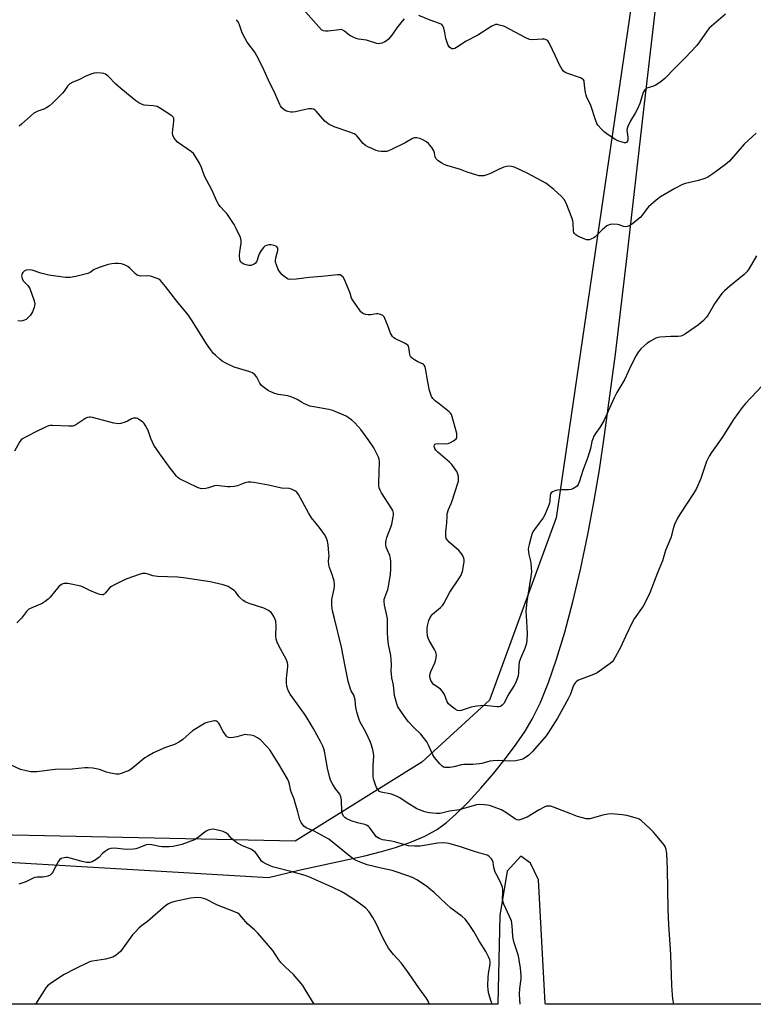
# Model space of a CAD drawing. Units: inches. Extents: x 1183770 to 1189770, y 545457 to 549457.
# Drawn here: x 1189047 to 1189372, y 545457 to 545893 of the extents above; entities that cross this region are included whole.
import ezdxf

# ---------------------------------------------------------------- set-up
doc = ezdxf.new("R2010")
doc.units = ezdxf.units.IN
doc.header["$MEASUREMENT"] = 0
for name, color, linetype in [('NTRL-Farm Land', 3, 'Continuous'), ('NTRL-Trees', 3, 'Continuous'), ('Undefined', 1, 'Continuous')]:
    doc.layers.add(name, color=color, linetype=linetype)

msp = doc.modelspace()

# ---------------------------------------------------------------- linework, layer by layer
at = {"layer": 'NTRL-Farm Land'}
for points in [[(1188861.32, 545530.5), (1189156.85, 545513.08), (1189170.29, 545516.29), (1189199.45, 545522.78), (1189206.81, 545524.62), (1189213.11, 545526.42), (1189220.21, 545528.85), (1189226.14, 545531.4), (1189231.23, 545534.2), (1189235.52, 545537.29), (1189239.98, 545541.27), (1189245.27, 545546.55), (1189250.9, 545552.66), (1189256.59, 545559.28), (1189261.81, 545565.77), (1189266.59, 545572.19), (1189270.52, 545577.96), (1189273.64, 545583.2), (1189277.24, 545590.6), (1189280.8, 545599.41), (1189284.39, 545609.76), (1189288.02, 545621.8), (1189291.62, 545635.24), (1189295.03, 545649.57), (1189298.3, 545664.94), (1189301.12, 545680), (1189303.37, 545693.66), (1189305.67, 545708.95), (1189310.51, 545744.88), (1189315.75, 545788.43), (1189322.86, 545851.83), (1189351.07, 546094.98)], [(1189769.89, 545456.96), (1189279.48, 545457.01), (1189279.4, 545457.53), (1189276.46, 545512.06), (1189272.94, 545519.43), (1189268.65, 545522.49), (1189262.53, 545515.93), (1189259.33, 545496.34), (1189258.46, 545457.01), (1188818.09, 545457.06)]]:
    msp.add_lwpolyline(points, dxfattribs=at)
at = {"layer": 'NTRL-Trees'}
msp.add_lwpolyline([(1189668.24, 546481.11), (1189769.95, 546457.42), (1189769.94, 546378.78), (1189437.55, 546420.7), (1189373.44, 546443.64), (1189334.71, 546431.15), (1189338.43, 546366.04), (1189359.7, 546277.5), (1189352.79, 546171.91), (1189349.04, 546114.65), (1189284.21, 545672.45), (1189254.76, 545591.69), (1189224.78, 545564.21), (1189200.07, 545548.83), (1189168.57, 545529.23), (1188932.47, 545534.23), (1188881.25, 545548.38), (1188836.28, 545566.71), (1188802.56, 545557.96), (1188800.06, 545514.24), (1188810.04, 545457.06), (1188722.16, 545457.07), (1188642.39, 545806.2), (1188585.2, 545965.2)], dxfattribs=at)
at = {"layer": 'Undefined'}
for points, elevation in [([(1189216.92, 545893.43), (1189215.96, 545892.34), (1189213.6, 545889.36), (1189211.47, 545886.07), (1189209.78, 545884.15), (1189209.1, 545883.62), (1189208.32, 545883.2), (1189206.96, 545882.62), (1189206.12, 545882.39), (1189205.58, 545882.36), (1189204.76, 545882.48), (1189200.18, 545883.9), (1189196.71, 545884.4), (1189195.65, 545884.69), (1189194.38, 545885.24), (1189193.15, 545885.89), (1189192.47, 545886.34), (1189190.46, 545887.97), (1189189.5, 545888.48), (1189188.97, 545888.57), (1189188.13, 545888.55), (1189183.22, 545887.91), (1189182.11, 545887.83), (1189181.15, 545888), (1189180.35, 545888.5), (1189173.17, 545896.41)], 382), ([(1189372.77, 545842.67), (1189367.55, 545837.84), (1189360.94, 545830.35), (1189360.11, 545829.53), (1189359.23, 545828.79), (1189353.57, 545824.67), (1189351.4, 545823.26), (1189350.07, 545822.72), (1189347.32, 545821.82), (1189341.59, 545820.45), (1189340.2, 545820), (1189336.84, 545818.26), (1189330.46, 545814.5), (1189328.6, 545813.11), (1189325.11, 545810.11), (1189324.39, 545809.26), (1189322.44, 545806.5), (1189321.47, 545805.44), (1189317.98, 545802.64), (1189316.8, 545801.81), (1189315.82, 545801.42), (1189314.82, 545801.31), (1189314.03, 545801.47), (1189312.19, 545802.1), (1189311.36, 545802.27), (1189309.06, 545802.37), (1189308.21, 545802.31), (1189307.68, 545802.19), (1189306.68, 545801.63), (1189304.6, 545799.93), (1189303.51, 545798.93), (1189301.58, 545796.89), (1189300.95, 545796.37), (1189299.66, 545795.75), (1189298.84, 545795.52), (1189298.29, 545795.47), (1189297.74, 545795.56), (1189296.91, 545795.82), (1189293.9, 545797.11), (1189292.9, 545797.68), (1189292.35, 545798.29), (1189292.1, 545798.79), (1189291.96, 545799.31), (1189291.83, 545802.89), (1189291.67, 545803.95), (1189291.37, 545805.01), (1189288.72, 545811.75), (1189287.73, 545813.37), (1189286.66, 545814.66), (1189283.14, 545817.83), (1189280.94, 545819.58), (1189279.6, 545820.53), (1189271.65, 545824.83), (1189266.07, 545827.49), (1189265.25, 545827.8), (1189264.43, 545827.97), (1189263.31, 545828.05), (1189262.21, 545827.97), (1189261.11, 545827.66), (1189258.96, 545826.8), (1189255.22, 545824.87), (1189253.59, 545824.26), (1189252.15, 545823.91), (1189251, 545823.78), (1189250.16, 545823.89), (1189249.05, 545824.19), (1189244.89, 545825.5), (1189241.83, 545826.71), (1189235.88, 545828.4), (1189234.56, 545828.88), (1189233.56, 545829.38), (1189231.95, 545830.52), (1189231.33, 545831.06), (1189230.99, 545831.47), (1189230.66, 545832.22), (1189230.33, 545834.09), (1189230.08, 545834.87), (1189229.14, 545836.36), (1189227.66, 545838.22), (1189226.78, 545838.96), (1189225.23, 545839.79), (1189223.88, 545840.36), (1189222.56, 545840.66), (1189221.48, 545840.65), (1189220.68, 545840.38), (1189217.4, 545838.43), (1189211.29, 545835.46), (1189209.95, 545834.88), (1189209.11, 545834.66), (1189208.24, 545834.58), (1189206.76, 545834.59), (1189205.6, 545834.73), (1189204.51, 545835.08), (1189202.64, 545835.88), (1189200.79, 545836.71), (1189199.79, 545837.28), (1189198.79, 545838.2), (1189196.16, 545841.38), (1189195.51, 545841.95), (1189194.78, 545842.4), (1189192.92, 545843.23), (1189185.96, 545845.54), (1189184.66, 545846.09), (1189183.66, 545846.62), (1189181.81, 545848.03), (1189177.97, 545852.43), (1189177.43, 545852.91), (1189176.69, 545853.32), (1189175.89, 545853.54), (1189174.75, 545853.48), (1189171.86, 545852.89), (1189168.73, 545852.14), (1189167.6, 545851.98), (1189166.74, 545852.03), (1189165.32, 545852.32), (1189164.51, 545852.59), (1189163.81, 545853), (1189162.65, 545854.14), (1189162.18, 545854.77), (1189161.78, 545855.49), (1189159.72, 545860.14), (1189156.79, 545866.2), (1189154.21, 545872.16), (1189151.69, 545877.05), (1189150.75, 545878.54), (1189147.37, 545883.09), (1189145.73, 545885.93), (1189145.01, 545887.54), (1189143.9, 545891.08), (1189143.4, 545892.09), (1189142.67, 545892.98)], 380), ([(1189359.23, 545895.46), (1189351.99, 545889.25), (1189351.06, 545888.09), (1189347.73, 545883.19), (1189346.48, 545881.59), (1189341.32, 545876.02), (1189336.51, 545871.28), (1189332.3, 545866.91), (1189330.78, 545865.61), (1189328.43, 545864.01), (1189327.41, 545863.53), (1189324.43, 545862.6), (1189323.95, 545862.36), (1189323.44, 545861.92), (1189323.17, 545861.53), (1189322.84, 545860.76), (1189321.25, 545855.87), (1189320.28, 545853.52), (1189319.27, 545851.55), (1189317.13, 545848.26), (1189315.92, 545845.64), (1189315.65, 545844.84), (1189315.54, 545844.02), (1189316.01, 545841), (1189315.95, 545839.62), (1189315.79, 545839.13), (1189315.5, 545838.76), (1189314.95, 545838.5), (1189314.48, 545838.46), (1189313.4, 545838.68), (1189311.48, 545839.37), (1189310.69, 545839.75), (1189309.43, 545840.55), (1189306.73, 545842.4), (1189305.55, 545843.3), (1189304.3, 545844.56), (1189302.74, 545846.33), (1189302.24, 545847.05), (1189301.77, 545848.12), (1189299.4, 545855.48), (1189297.88, 545858.52), (1189297.47, 545859.53), (1189297.2, 545860.69), (1189296.88, 545862.76), (1189296.69, 545865.46), (1189296.58, 545865.91), (1189296.39, 545866.3), (1189295.8, 545866.8), (1189295.03, 545867.17), (1189288.96, 545869.29), (1189288.18, 545869.64), (1189287.53, 545870.12), (1189286.87, 545870.98), (1189285.76, 545872.93), (1189284.01, 545876.87), (1189281.34, 545882.45), (1189280.54, 545883.56), (1189280.14, 545883.89), (1189279.46, 545884.25), (1189278.94, 545884.38), (1189278.09, 545884.41), (1189273.68, 545884.03), (1189272.42, 545884.2), (1189270.78, 545884.93), (1189261.3, 545889.95), (1189260.47, 545890.26), (1189259.05, 545890.63), (1189258.2, 545890.78), (1189257.38, 545890.79), (1189256.71, 545890.57), (1189255.8, 545890.08), (1189249.53, 545886.12), (1189244.38, 545883.47), (1189240.06, 545880.62), (1189239.33, 545880.27), (1189238.84, 545880.13), (1189238.04, 545880.14), (1189237.56, 545880.33), (1189236.96, 545880.83), (1189236.63, 545881.26), (1189236.24, 545882.05), (1189235.42, 545884.64), (1189234.96, 545887.31), (1189234.47, 545889.24), (1189234.09, 545890.25), (1189233.6, 545890.84), (1189232.63, 545891.35), (1189228.48, 545892.82), (1189223.34, 545894.85)], 382), ([(1189373.03, 545788.45), (1189369.67, 545782.77), (1189368.67, 545781.39), (1189367.45, 545780.2), (1189361.14, 545774.95), (1189358.79, 545772.87), (1189357.78, 545771.87), (1189356.71, 545770.5), (1189354.38, 545767.18), (1189351.55, 545762.3), (1189350.75, 545761.09), (1189349.56, 545759.82), (1189347.29, 545757.87), (1189341.51, 545753.87), (1189340.26, 545753.15), (1189339.48, 545752.84), (1189338.33, 545752.69), (1189335.06, 545752.62), (1189330.36, 545752.36), (1189329.21, 545752.21), (1189328.38, 545751.93), (1189326.04, 545750.66), (1189324.34, 545749.52), (1189321.81, 545747.29), (1189321.24, 545746.68), (1189320.59, 545745.78), (1189319.7, 545744.32), (1189317.24, 545739.65), (1189314.59, 545733.77), (1189311.16, 545727.91), (1189309.94, 545725.6), (1189305.32, 545715.34), (1189303.59, 545712.43), (1189301.63, 545709.69), (1189300.95, 545708.48), (1189300.07, 545706.13), (1189299.47, 545703.02), (1189298.32, 545699.21), (1189296, 545693.3), (1189294.63, 545688.64), (1189293.97, 545687.09), (1189293.47, 545686.45), (1189292.83, 545685.93), (1189291.87, 545685.35), (1189290.86, 545684.93), (1189289.7, 545684.8), (1189286.72, 545684.83), (1189284.93, 545684.71), (1189284.1, 545684.51), (1189283.33, 545684.22), (1189282.61, 545683.87), (1189282, 545683.43), (1189281.73, 545683.02), (1189281.54, 545682.26), (1189281.47, 545679.71), (1189281.3, 545678.87), (1189280.69, 545677.2), (1189279.07, 545673.38), (1189278.49, 545672.36), (1189276.65, 545670.07), (1189274.58, 545667.2), (1189273.94, 545666.22), (1189273.56, 545665.43), (1189273.13, 545664.01), (1189272.26, 545660.52), (1189272.01, 545659.36), (1189271.91, 545658.48), (1189271.94, 545657.31), (1189272.07, 545656.14), (1189272.84, 545653.17), (1189273, 545652.32), (1189273.27, 545648.46), (1189273.06, 545646.43), (1189271.25, 545635.3), (1189270.87, 545631.13), (1189270.88, 545629.05), (1189271.41, 545621.35), (1189271.31, 545617.95), (1189270.99, 545616.32), (1189270.43, 545614.47), (1189268.49, 545610.17), (1189267.89, 545608.51), (1189267.66, 545607.11), (1189267.56, 545603.69), (1189267.42, 545602.38), (1189267.03, 545601.02), (1189266.25, 545599.14), (1189265.69, 545598.12), (1189263.32, 545594.41), (1189261.02, 545590.22), (1189260.34, 545589.44), (1189259.52, 545588.88), (1189258.85, 545588.71), (1189258.14, 545588.68), (1189253.88, 545589.13), (1189252.43, 545589.21), (1189248.89, 545588.95), (1189246.62, 545588.57), (1189245.31, 545588.17), (1189242.67, 545587.18), (1189242.14, 545587.04), (1189241.34, 545586.99), (1189240.57, 545587.1), (1189239.57, 545587.61), (1189237.68, 545589), (1189236.61, 545589.97), (1189236.02, 545590.92), (1189234.76, 545594.14), (1189233.91, 545595.52), (1189232.95, 545596.49), (1189229.78, 545598.79), (1189229.25, 545599.4), (1189228.73, 545600.41), (1189228.33, 545601.78), (1189228.31, 545602.55), (1189228.41, 545603.32), (1189228.77, 545604.41), (1189230.68, 545608.48), (1189231.16, 545610.4), (1189231.26, 545611.78), (1189230.97, 545612.84), (1189230.38, 545614.14), (1189228.01, 545618.05), (1189227.5, 545619.05), (1189227.22, 545620.16), (1189227.06, 545622.23), (1189227.08, 545623.41), (1189227.3, 545624.57), (1189227.91, 545626.87), (1189228.44, 545628.21), (1189229.01, 545629.11), (1189229.53, 545629.72), (1189233, 545632.71), (1189234, 545633.75), (1189234.49, 545634.43), (1189237.08, 545639.5), (1189241.39, 545645.79), (1189242.14, 545647.03), (1189242.45, 545647.82), (1189242.68, 545648.66), (1189243.52, 545652.92), (1189243.52, 545653.75), (1189243.3, 545654.54), (1189242.69, 545655.81), (1189242.1, 545656.78), (1189241.12, 545657.87), (1189236.88, 545661.66), (1189236.05, 545662.49), (1189235.53, 545663.3), (1189235.34, 545664.29), (1189235.41, 545666.28), (1189235.86, 545670.11), (1189235.89, 545673.08), (1189236, 545674.23), (1189236.55, 545676.12), (1189237.76, 545678.76), (1189238.18, 545679.87), (1189240.76, 545687.77), (1189240.95, 545688.64), (1189241.02, 545689.45), (1189240.98, 545690.55), (1189240.86, 545691.35), (1189240.58, 545692.12), (1189240.17, 545692.86), (1189238.08, 545695.94), (1189237.04, 545696.98), (1189231.79, 545701.43), (1189231.01, 545702.35), (1189230.53, 545703.08), (1189230.3, 545703.58), (1189230.22, 545704.06), (1189230.32, 545704.72), (1189230.56, 545705.01), (1189230.91, 545705.19), (1189231.89, 545705.34), (1189235.19, 545705.22), (1189236.34, 545705.37), (1189237.41, 545705.78), (1189238.7, 545706.43), (1189239.42, 545706.86), (1189239.97, 545707.4), (1189240.17, 545707.86), (1189240.27, 545708.36), (1189240.28, 545708.9), (1189240.17, 545709.71), (1189238.7, 545715.07), (1189238.22, 545717.13), (1189237.88, 545718.12), (1189237.46, 545718.8), (1189236.85, 545719.4), (1189232.37, 545722.8), (1189230.84, 545724.09), (1189229.64, 545725.26), (1189229.03, 545726.15), (1189228.51, 545727.39), (1189228.09, 545728.81), (1189227.37, 545732.56), (1189226.38, 545738.45), (1189226.17, 545739.28), (1189225.82, 545740), (1189225.44, 545740.34), (1189224.98, 545740.61), (1189223.03, 545741.47), (1189221.5, 545742.31), (1189220.54, 545742.94), (1189219.94, 545743.5), (1189219.57, 545744.13), (1189219.41, 545744.67), (1189218.96, 545747.88), (1189218.78, 545748.39), (1189218.49, 545748.81), (1189218.07, 545749.14), (1189217.32, 545749.56), (1189213.06, 545751.59), (1189212.37, 545752.05), (1189211.76, 545752.67), (1189211.24, 545753.38), (1189210.85, 545754.14), (1189209.48, 545757.92), (1189208.39, 545760.6), (1189207.99, 545761.34), (1189207.45, 545761.94), (1189206.48, 545762.46), (1189205.4, 545762.71), (1189204.59, 545762.66), (1189202.12, 545762.24), (1189201.01, 545762.24), (1189199.91, 545762.36), (1189198.88, 545762.69), (1189198.41, 545763), (1189197.77, 545763.58), (1189197.07, 545764.47), (1189193.98, 545768.98), (1189193.66, 545769.73), (1189193.03, 545771.92), (1189191.77, 545774.73), (1189190.47, 545777.94), (1189189.91, 545778.89), (1189189.17, 545779.6), (1189188.52, 545779.96), (1189187.42, 545780.06), (1189180.38, 545779.23), (1189174.9, 545778.83), (1189169.15, 545778.06), (1189166.55, 545777.92), (1189165.49, 545778.12), (1189164.32, 545778.81), (1189162.83, 545780.05), (1189161.73, 545781.4), (1189161.12, 545782.38), (1189160.3, 545784.48), (1189159.99, 545785.56), (1189159.88, 545786.37), (1189160.05, 545787.52), (1189160.92, 545790.71), (1189160.97, 545791.27), (1189160.89, 545791.76), (1189160.52, 545792.37), (1189160.14, 545792.66), (1189159.41, 545792.95), (1189158.06, 545793.21), (1189156.96, 545793.24), (1189155.89, 545793), (1189155.17, 545792.66), (1189154.56, 545792.11), (1189153.53, 545790.75), (1189152.65, 545789.29), (1189152.34, 545788.43), (1189151.86, 545786.5), (1189151.57, 545785.74), (1189151.07, 545785.16), (1189150.42, 545784.72), (1189149.19, 545784.19), (1189148.68, 545784.09), (1189148.13, 545784.11), (1189147, 545784.38), (1189145.89, 545784.76), (1189145.12, 545785.15), (1189144.65, 545785.56), (1189144.27, 545786.17), (1189144.12, 545786.7), (1189144, 545788.71), (1189144.13, 545790.18), (1189144.76, 545793.99), (1189144.78, 545795.14), (1189144.37, 545796.5), (1189142.57, 545800.5), (1189141.59, 545802.3), (1189138.32, 545807.2), (1189137.56, 545808.09), (1189135.48, 545810.19), (1189134.61, 545811.34), (1189133.98, 545812.64), (1189131.79, 545817.7), (1189128.44, 545823.76), (1189127.09, 545827.6), (1189126.3, 545829.49), (1189124.27, 545832.81), (1189123.54, 545833.74), (1189122.66, 545834.49), (1189116.5, 545838.77), (1189115.74, 545839.59), (1189115.12, 545840.54), (1189114.52, 545841.82), (1189114.33, 545842.79), (1189114.4, 545844.25), (1189114.83, 545848.06), (1189114.83, 545849.17), (1189114.57, 545849.88), (1189113.99, 545850.44), (1189109.04, 545853.66), (1189107.5, 545854.48), (1189105.81, 545854.84), (1189101.7, 545855.2), (1189100.62, 545855.53), (1189099.35, 545856.15), (1189098.1, 545857.06), (1189091.36, 545862.47), (1189089.27, 545864.42), (1189085.78, 545867.96), (1189084.69, 545868.86), (1189083.92, 545869.17), (1189082.77, 545869.34), (1189080.71, 545869.44), (1189079.55, 545869.31), (1189078.16, 545868.83), (1189075.69, 545867.78), (1189072.8, 545866.39), (1189070.14, 545865.27), (1189068.9, 545864.54), (1189067.83, 545863.58), (1189066.33, 545861.4), (1189065.57, 545860.49), (1189061.14, 545856.03), (1189059.83, 545854.81), (1189058.72, 545854.04), (1189057.76, 545853.52), (1189054.59, 545852.4), (1189052.86, 545851.54), (1189051.52, 545850.44), (1189047.48, 545846.65), (1189046.33, 545845.83)], 378), ([(1189377.77, 545733.4), (1189368.17, 545723.02), (1189366.67, 545721.25), (1189362.85, 545715.98), (1189357.76, 545708.02), (1189353.06, 545701.33), (1189352, 545699.63), (1189350.85, 545697.36), (1189348.37, 545689.83), (1189346.42, 545685.33), (1189345.06, 545683.11), (1189338.8, 545673.79), (1189337.98, 545672.27), (1189336.64, 545669.42), (1189336.15, 545668.08), (1189334.97, 545663.59), (1189332.72, 545657.89), (1189331.38, 545653.3), (1189329.06, 545648.01), (1189325.72, 545639.23), (1189325.04, 545637.62), (1189322.72, 545633.32), (1189318.79, 545627.6), (1189318.05, 545626.39), (1189314.93, 545619.82), (1189312.71, 545614.91), (1189309.61, 545609.3), (1189309.1, 545608.61), (1189308.23, 545607.83), (1189302.39, 545603.75), (1189300.79, 545603.01), (1189294.17, 545600.48), (1189293.41, 545600.08), (1189292.8, 545599.53), (1189292.3, 545598.84), (1189291.75, 545597.84), (1189290.6, 545594.34), (1189289.6, 545592.28), (1189284.83, 545583.66), (1189280.76, 545577.21), (1189279.74, 545575.82), (1189277.95, 545573.63), (1189273.59, 545568.75), (1189272.09, 545567.35), (1189270.23, 545565.96), (1189269.45, 545565.56), (1189268.33, 545565.16), (1189266.31, 545564.8), (1189263.67, 545564.57), (1189258.84, 545564.88), (1189256.31, 545564.78), (1189254.93, 545564.57), (1189251.37, 545563.62), (1189250.25, 545563.41), (1189247.3, 545563.22), (1189243.35, 545563.17), (1189242.24, 545562.95), (1189238.97, 545562.07), (1189237.21, 545561.86), (1189235.46, 545561.76), (1189234.9, 545561.79), (1189234.38, 545561.93), (1189233.72, 545562.36), (1189232.74, 545563.39), (1189230.31, 545566.28), (1189229.59, 545567.48), (1189227.75, 545571.68), (1189226.92, 545573.19), (1189224.31, 545576.58), (1189221.15, 545579.51), (1189218.82, 545582.03), (1189217.75, 545583.33), (1189215.37, 545586.8), (1189214.17, 545588.74), (1189213.62, 545590.07), (1189213.02, 545592.03), (1189212.67, 545593.74), (1189212.12, 545598.36), (1189211.48, 545601.48), (1189211.24, 545603.15), (1189211.15, 545604.56), (1189211.29, 545607.44), (1189211.21, 545609.65), (1189211, 545611.36), (1189210.02, 545616.32), (1189209.7, 545619.14), (1189209.53, 545621.42), (1189209.47, 545627.71), (1189209.24, 545629.13), (1189208.28, 545633.68), (1189208.07, 545635.55), (1189208.1, 545636.33), (1189208.3, 545637.17), (1189209.61, 545640.64), (1189209.98, 545642.01), (1189210.82, 545647.41), (1189211.06, 545649.69), (1189211.03, 545652.86), (1189210.89, 545654.57), (1189210.56, 545655.65), (1189209.49, 545658.01), (1189209.01, 545659.35), (1189208.76, 545660.43), (1189208.76, 545661.5), (1189208.94, 545662.56), (1189209.24, 545663.64), (1189210.99, 545668.25), (1189211.43, 545669.64), (1189212.09, 545672.82), (1189212.18, 545673.69), (1189212.12, 545674.52), (1189211.85, 545675.57), (1189211.5, 545676.34), (1189206.95, 545683.45), (1189206.3, 545684.65), (1189205.91, 545685.64), (1189205.73, 545686.69), (1189205.7, 545687.78), (1189205.99, 545697.19), (1189205.87, 545698.3), (1189205.52, 545699.29), (1189203.42, 545703.45), (1189201.01, 545707.04), (1189197.73, 545711.45), (1189195.08, 545714.49), (1189193.8, 545715.64), (1189192.17, 545716.83), (1189191.16, 545717.4), (1189185.25, 545719.87), (1189183.56, 545720.32), (1189176.91, 545721.52), (1189175.2, 545721.91), (1189172.47, 545722.99), (1189171.45, 545723.55), (1189169.54, 545724.83), (1189166.85, 545725.97), (1189165.45, 545726.35), (1189162.26, 545726.79), (1189161.12, 545727.01), (1189159.19, 545727.63), (1189157.58, 545728.26), (1189156.81, 545728.67), (1189155.6, 545729.5), (1189154.44, 545730.39), (1189153.8, 545730.97), (1189152.99, 545732.09), (1189151.62, 545734.74), (1189150.88, 545735.62), (1189149.79, 545736.56), (1189149.02, 545736.96), (1189148.19, 545737.25), (1189141.64, 545739.17), (1189137.86, 545740.87), (1189136.31, 545741.71), (1189135.2, 545742.61), (1189133.31, 545744.38), (1189132.51, 545745.21), (1189131.59, 545746.34), (1189129.4, 545749.44), (1189125.92, 545754.85), (1189122.75, 545760.08), (1189121.27, 545762.23), (1189116.22, 545768.4), (1189111.27, 545774.88), (1189108.96, 545777.53), (1189108.3, 545778.07), (1189107.55, 545778.44), (1189104.53, 545779.34), (1189103.1, 545779.52), (1189100.13, 545779.44), (1189099.11, 545779.64), (1189098.66, 545779.89), (1189097.97, 545780.43), (1189095.4, 545782.95), (1189094.49, 545783.71), (1189093.07, 545784.47), (1189091.75, 545784.86), (1189090.31, 545785.02), (1189088.86, 545785.06), (1189087.49, 545784.89), (1189085.87, 545784.55), (1189082.3, 545783.41), (1189080.42, 545782.71), (1189079.68, 545782.31), (1189077.87, 545781.04), (1189076.87, 545780.6), (1189071.54, 545779.21), (1189068.94, 545778.81), (1189068.06, 545778.78), (1189066.88, 545778.88), (1189059.51, 545779.81), (1189056.05, 545780.67), (1189052.15, 545782.03), (1189050.68, 545782.22), (1189049.54, 545782.08), (1189048.56, 545781.59), (1189047.96, 545781.05), (1189047.71, 545780.6), (1189047.55, 545780.09), (1189047.47, 545779.56), (1189047.52, 545779.02), (1189047.79, 545778.19), (1189048.34, 545777.16), (1189048.69, 545776.7), (1189050.23, 545775.24), (1189051.11, 545773.89), (1189052.92, 545768.98), (1189053.21, 545767.86), (1189053.29, 545767.11), (1189053.26, 545766.36), (1189053.08, 545765.57), (1189052.29, 545763.56), (1189051.46, 545762.15), (1189050.15, 545760.74), (1189049.46, 545760.26), (1189048.7, 545759.87), (1189047.9, 545759.58), (1189047.11, 545759.47), (1189045.77, 545759.61)], 376)]:
    msp.add_lwpolyline(points, dxfattribs=dict(at, elevation=elevation))
for points in [[(1189336.39, 545457.01, 374), (1189335.92, 545459.35, 374), (1189335.73, 545461.1, 374), (1189335.47, 545465.22, 374), (1189334.98, 545478.96, 374), (1189334.76, 545483.45, 374), (1189334.08, 545492.19, 374), (1189333.83, 545498.95, 374), (1189333.58, 545516.94, 374), (1189333.22, 545523.78, 374), (1189333.01, 545525.55, 374), (1189332.56, 545526.83, 374), (1189331.96, 545527.8, 374), (1189327.3, 545533.23, 374), (1189325.87, 545534.73, 374), (1189321.92, 545538.31, 374), (1189320.97, 545538.98, 374), (1189320.2, 545539.31, 374), (1189315.48, 545540.57, 374), (1189313.49, 545540.87, 374), (1189308.6, 545541.28, 374), (1189307.19, 545541.18, 374), (1189304.97, 545540.74, 374), (1189299.14, 545539.14, 374), (1189298.31, 545539.03, 374), (1189297.48, 545539.1, 374), (1189295.83, 545539.48, 374), (1189293.63, 545540.1, 374), (1189290.71, 545541.3, 374), (1189283.02, 545544.24, 374), (1189281.67, 545544.65, 374), (1189280.89, 545544.76, 374), (1189279.92, 545544.67, 374), (1189278.9, 545544.3, 374), (1189276.65, 545543.06, 374), (1189271.36, 545539.81, 374), (1189269.01, 545538.88, 374), (1189267.7, 545538.55, 374), (1189267.01, 545538.61, 374), (1189266.3, 545538.9, 374), (1189262.02, 545541.92, 374), (1189259.96, 545543.01, 374), (1189254.64, 545544.93, 374), (1189253.79, 545545.13, 374), (1189252.38, 545545.29, 374), (1189250.11, 545545.41, 374), (1189248.98, 545545.33, 374), (1189241.32, 545543.1, 374), (1189236.99, 545542.49, 374), (1189232.86, 545541.49, 374), (1189231.18, 545541.45, 374), (1189228.04, 545541.7, 374), (1189227.2, 545541.84, 374), (1189226.06, 545542.17, 374), (1189222.46, 545543.59, 374), (1189218.21, 545546.19, 374), (1189215.03, 545548.36, 374), (1189213.75, 545549.04, 374), (1189211.35, 545549.95, 374), (1189206.74, 545550.92, 374), (1189205.98, 545551.27, 374), (1189205.21, 545552.04, 374), (1189204.62, 545553.02, 374), (1189204.17, 545554.1, 374), (1189203.44, 545556.34, 374), (1189203.21, 545557.49, 374), (1189203.15, 545558.97, 374), (1189203.18, 545562.56, 374), (1189203.43, 545567.05, 374), (1189203.33, 545568.24, 374), (1189203.08, 545569.58, 374), (1189202.44, 545571.75, 374), (1189201.86, 545573.36, 374), (1189200.06, 545577.14, 374), (1189197.34, 545582.24, 374), (1189196.82, 545583.6, 374), (1189195.97, 545586.36, 374), (1189195.49, 545588.33, 374), (1189195.18, 545591.78, 374), (1189194.97, 545592.89, 374), (1189194.56, 545593.9, 374), (1189193.5, 545595.78, 374), (1189193.16, 545596.54, 374), (1189192.06, 545600.01, 374), (1189190.85, 545606.72, 374), (1189189.12, 545615.1, 374), (1189186.04, 545627.86, 374), (1189185.12, 545631.26, 374), (1189184.92, 545633.54, 374), (1189184.9, 545636.11, 374), (1189185.02, 545636.93, 374), (1189185.95, 545640.96, 374), (1189186.11, 545642.06, 374), (1189186.11, 545642.89, 374), (1189185.86, 545644.3, 374), (1189185.21, 545646.82, 374), (1189183.88, 545650.41, 374), (1189183.58, 545651.51, 374), (1189183.47, 545653.37, 374), (1189183.63, 545655.55, 374), (1189183.61, 545656.68, 374), (1189183.21, 545660.4, 374), (1189182.89, 545662.1, 374), (1189182.3, 545663.74, 374), (1189181.64, 545665.01, 374), (1189179.32, 545668.23, 374), (1189175.91, 545672.35, 374), (1189174.55, 545674.66, 374), (1189170.14, 545682.78, 374), (1189169.45, 545683.69, 374), (1189168.54, 545684.32, 374), (1189166.99, 545685.06, 374), (1189165.91, 545685.39, 374), (1189162.52, 545685.54, 374), (1189156.79, 545686.81, 374), (1189150.4, 545688.02, 374), (1189148.95, 545688.22, 374), (1189147.79, 545688.14, 374), (1189146.36, 545687.82, 374), (1189145.3, 545687.46, 374), (1189143.09, 545686.52, 374), (1189141.68, 545686.22, 374), (1189139.89, 545686.09, 374), (1189138.7, 545686.08, 374), (1189134.94, 545686.63, 374), (1189133.79, 545686.68, 374), (1189132.96, 545686.53, 374), (1189130.19, 545685.67, 374), (1189129.08, 545685.44, 374), (1189127.14, 545685.28, 374), (1189126.07, 545685.47, 374), (1189125.03, 545685.91, 374), (1189117.64, 545689.52, 374), (1189116.79, 545690.07, 374), (1189116.02, 545690.8, 374), (1189112.91, 545694.82, 374), (1189108.74, 545700.67, 374), (1189106.08, 545704.61, 374), (1189105.39, 545705.9, 374), (1189104.69, 545707.49, 374), (1189103.53, 545711.08, 374), (1189102.26, 545713.41, 374), (1189101.72, 545714.1, 374), (1189101.11, 545714.71, 374), (1189099.3, 545716.14, 374), (1189098.81, 545716.39, 374), (1189098.27, 545716.54, 374), (1189097.44, 545716.58, 374), (1189096.9, 545716.5, 374), (1189096.11, 545716.17, 374), (1189094.31, 545715.17, 374), (1189093.28, 545714.74, 374), (1189091.42, 545714.13, 374), (1189090.34, 545714.01, 374), (1189088.33, 545714.38, 374), (1189078.9, 545716.86, 374), (1189078.06, 545717.02, 374), (1189077.51, 545717.03, 374), (1189076.71, 545716.85, 374), (1189075.93, 545716.5, 374), (1189071.43, 545713.57, 374), (1189070.65, 545713.19, 374), (1189070.11, 545713.04, 374), (1189068.41, 545712.98, 374), (1189061.09, 545713.33, 374), (1189060.22, 545713.29, 374), (1189059.38, 545713.1, 374), (1189058.05, 545712.56, 374), (1189054.63, 545710.96, 374), (1189049.43, 545708.25, 374), (1189047.93, 545707.38, 374), (1189047.27, 545706.87, 374), (1189046.71, 545706.21, 374), (1189044.32, 545701.87, 374)], [(1189268.3, 545457.01, 372), (1189268.04, 545461.31, 372), (1189268.22, 545463.93, 372), (1189268.76, 545468.27, 372), (1189268.81, 545469.72, 372), (1189268.48, 545473.04, 372), (1189267.73, 545477.51, 372), (1189267.35, 545478.9, 372), (1189265.61, 545484.17, 372), (1189265.16, 545486.03, 372), (1189265.02, 545487.12, 372), (1189264.73, 545491.76, 372), (1189264.4, 545493.98, 372), (1189263.63, 545495.89, 372), (1189261, 545501.34, 372), (1189260.58, 545502.57, 372), (1189260.45, 545503.86, 372), (1189260.6, 545506.51, 372), (1189260.59, 545507.65, 372), (1189260.46, 545508.77, 372), (1189260.24, 545509.56, 372), (1189259.5, 545511.34, 372), (1189257.78, 545514.38, 372), (1189257.29, 545515.42, 372), (1189256.66, 545517.58, 372), (1189256.31, 545519.87, 372), (1189256.08, 545520.68, 372), (1189255.64, 545521.4, 372), (1189255.07, 545522.04, 372), (1189254.42, 545522.6, 372), (1189253.67, 545523.01, 372), (1189248.55, 545524.52, 372), (1189241.86, 545526.68, 372), (1189237.27, 545528.01, 372), (1189235.82, 545528.33, 372), (1189234.12, 545528.41, 372), (1189231.83, 545528.33, 372), (1189224.02, 545527.04, 372), (1189222.86, 545526.92, 372), (1189221.43, 545526.94, 372), (1189218.86, 545527.18, 372), (1189212.7, 545528.94, 372), (1189211.28, 545529.22, 372), (1189207.34, 545529.8, 372), (1189206.56, 545530.07, 372), (1189205.81, 545530.43, 372), (1189204.69, 545531.19, 372), (1189203.62, 545532.39, 372), (1189201.7, 545535.16, 372), (1189201.13, 545535.74, 372), (1189200.49, 545536.19, 372), (1189199.52, 545536.63, 372), (1189196.21, 545537.3, 372), (1189193.5, 545538.2, 372), (1189191.25, 545539.25, 372), (1189190.6, 545539.72, 372), (1189190.22, 545540.13, 372), (1189189.62, 545541.09, 372), (1189189.31, 545542.16, 372), (1189189.17, 545547.43, 372), (1189188.93, 545548.8, 372), (1189188.35, 545549.99, 372), (1189186.7, 545552.19, 372), (1189185.28, 545554.37, 372), (1189184.34, 545556.15, 372), (1189183.84, 545557.82, 372), (1189182.96, 545561.5, 372), (1189182.43, 545564.91, 372), (1189181.7, 545569, 372), (1189181.38, 545570.13, 372), (1189180.94, 545571.22, 372), (1189179.93, 545573.34, 372), (1189176.67, 545579.18, 372), (1189173.56, 545584.35, 372), (1189172.62, 545585.76, 372), (1189166.43, 545594.3, 372), (1189165.79, 545595.31, 372), (1189165.34, 545596.33, 372), (1189164.89, 545597.91, 372), (1189164.76, 545599.28, 372), (1189164.86, 545601.27, 372), (1189165.35, 545606.51, 372), (1189165.36, 545607.38, 372), (1189165.26, 545608.2, 372), (1189164.74, 545609.54, 372), (1189161.37, 545615.73, 372), (1189160.66, 545617.32, 372), (1189160.29, 545618.72, 372), (1189160.07, 545620.15, 372), (1189160.2, 545624.6, 372), (1189160.02, 545626.59, 372), (1189159.78, 545627.39, 372), (1189159.19, 545628.66, 372), (1189158.5, 545629.87, 372), (1189157.99, 545630.51, 372), (1189156.83, 545631.34, 372), (1189154.72, 545632.39, 372), (1189148.2, 545634.44, 372), (1189146.85, 545635.01, 372), (1189145.66, 545635.81, 372), (1189144.33, 545636.91, 372), (1189143.74, 545637.55, 372), (1189142.33, 545639.43, 372), (1189141.7, 545640.07, 372), (1189139.87, 545641.39, 372), (1189138.91, 545641.97, 372), (1189138.14, 545642.32, 372), (1189136.74, 545642.72, 372), (1189131.01, 545644, 372), (1189119.19, 545645.82, 372), (1189116.53, 545646.08, 372), (1189107.63, 545646.39, 372), (1189105.63, 545646.72, 372), (1189103.53, 545647.39, 372), (1189102.39, 545647.67, 372), (1189101.54, 545647.74, 372), (1189100.98, 545647.67, 372), (1189099.58, 545647.28, 372), (1189094.02, 545645.36, 372), (1189092.44, 545644.64, 372), (1189088.3, 545642.56, 372), (1189087.3, 545641.99, 372), (1189086.62, 545641.48, 372), (1189084.58, 545639.16, 372), (1189084.01, 545638.61, 372), (1189083.6, 545638.35, 372), (1189083.14, 545638.24, 372), (1189082.09, 545638.46, 372), (1189080.44, 545639.1, 372), (1189077.69, 545640.25, 372), (1189074.78, 545641.69, 372), (1189073.7, 545642.12, 372), (1189067.95, 545643.27, 372), (1189067.1, 545643.38, 372), (1189066.27, 545643.35, 372), (1189065.78, 545643.2, 372), (1189065.09, 545642.84, 372), (1189064.02, 545642, 372), (1189060.07, 545637.25, 372), (1189059.23, 545636.43, 372), (1189057.9, 545635.3, 372), (1189056.56, 545634.43, 372), (1189051.99, 545632.58, 372), (1189050.7, 545631.9, 372), (1189049.68, 545630.87, 372), (1189047.44, 545627.93, 372), (1189045.29, 545625.89, 372)], [(1189255.91, 545457.02, 370), (1189255.42, 545458.25, 370), (1189254.47, 545461.55, 370), (1189254.17, 545463.26, 370), (1189254.01, 545465.3, 370), (1189254.1, 545468.83, 370), (1189254.27, 545470.56, 370), (1189255.07, 545474.81, 370), (1189255.06, 545475.84, 370), (1189254.86, 545476.64, 370), (1189254.28, 545477.98, 370), (1189253.08, 545480.35, 370), (1189250.25, 545484.83, 370), (1189247.83, 545489.24, 370), (1189245.38, 545492.8, 370), (1189243.99, 545494.63, 370), (1189242.57, 545495.89, 370), (1189237.6, 545499.54, 370), (1189233.22, 545503.7, 370), (1189230.21, 545506.42, 370), (1189228.7, 545507.71, 370), (1189226.74, 545509.21, 370), (1189222.58, 545512.08, 370), (1189220.87, 545512.95, 370), (1189219.03, 545513.7, 370), (1189211.6, 545516.26, 370), (1189206.66, 545517.22, 370), (1189200.47, 545518.72, 370), (1189198.56, 545519.42, 370), (1189195.6, 545520.68, 370), (1189194.61, 545521.24, 370), (1189193.03, 545522.41, 370), (1189183.58, 545530.02, 370), (1189177.01, 545533.7, 370), (1189173.56, 545535.12, 370), (1189172.55, 545535.88, 370), (1189171.34, 545537.4, 370), (1189170.72, 545538.66, 370), (1189169.85, 545542.24, 370), (1189168.71, 545546.15, 370), (1189168.16, 545547.8, 370), (1189166.87, 545551, 370), (1189166.6, 545552.03, 370), (1189166.17, 545554.44, 370), (1189165.79, 545555.54, 370), (1189165.2, 545556.87, 370), (1189161.41, 545563.28, 370), (1189157.44, 545569.6, 370), (1189156.14, 545571.17, 370), (1189153.32, 545574.05, 370), (1189151.9, 545575.03, 370), (1189150.35, 545575.79, 370), (1189149, 545576.13, 370), (1189147.34, 545576.36, 370), (1189146.52, 545576.37, 370), (1189145.95, 545576.29, 370), (1189142.85, 545575.41, 370), (1189141.2, 545575.08, 370), (1189139.85, 545574.93, 370), (1189139.12, 545575.04, 370), (1189138.68, 545575.31, 370), (1189138.29, 545575.68, 370), (1189136.7, 545577.74, 370), (1189136.1, 545578.76, 370), (1189135.24, 545580.68, 370), (1189134.78, 545581.42, 370), (1189134.19, 545582, 370), (1189133.74, 545582.29, 370), (1189133.24, 545582.43, 370), (1189132.71, 545582.43, 370), (1189131.58, 545582.24, 370), (1189129.59, 545581.74, 370), (1189128.77, 545581.46, 370), (1189127.98, 545581.06, 370), (1189123.21, 545578.01, 370), (1189118.86, 545574.25, 370), (1189117.46, 545573.26, 370), (1189115.17, 545572.07, 370), (1189111.22, 545570.65, 370), (1189107.49, 545569.12, 370), (1189105.91, 545568.37, 370), (1189103.33, 545566.86, 370), (1189102.09, 545566.05, 370), (1189096.72, 545561.65, 370), (1189095.57, 545560.8, 370), (1189094.82, 545560.39, 370), (1189093.5, 545559.86, 370), (1189091.61, 545559.2, 370), (1189090.52, 545558.92, 370), (1189089.39, 545558.92, 370), (1189086.78, 545559.38, 370), (1189085.09, 545559.82, 370), (1189081.98, 545560.97, 370), (1189079.05, 545561.52, 370), (1189076.98, 545561.75, 370), (1189075.5, 545561.67, 370), (1189069.9, 545561.07, 370), (1189062.4, 545560.89, 370), (1189054.23, 545559.94, 370), (1189052.76, 545559.85, 370), (1189051.58, 545559.87, 370), (1189049.57, 545560.28, 370), (1189047.02, 545561, 370), (1189042.28, 545563.19, 370)], [(1189228.09, 545457.02, 368), (1189228.03, 545457.21, 368), (1189227.54, 545458.28, 368), (1189226.64, 545459.82, 368), (1189225.83, 545461.04, 368), (1189223.34, 545464.23, 368), (1189219.18, 545470.44, 368), (1189216.52, 545474.14, 368), (1189215.61, 545475.27, 368), (1189212.2, 545479.05, 368), (1189210.02, 545481.88, 368), (1189207.75, 545485.87, 368), (1189204.31, 545493.02, 368), (1189203.03, 545495.36, 368), (1189201.47, 545497.87, 368), (1189199.94, 545499.47, 368), (1189198.61, 545500.55, 368), (1189194.86, 545503.25, 368), (1189190.76, 545505.94, 368), (1189189.02, 545506.93, 368), (1189185.37, 545508.67, 368), (1189174.72, 545513.35, 368), (1189173.11, 545513.98, 368), (1189166.67, 545515.8, 368), (1189158.59, 545517.89, 368), (1189157.24, 545518.38, 368), (1189155.65, 545519.13, 368), (1189154.39, 545519.85, 368), (1189153.75, 545520.39, 368), (1189153.22, 545521.07, 368), (1189151.6, 545523.49, 368), (1189151.03, 545524.15, 368), (1189150.16, 545524.92, 368), (1189148.95, 545525.65, 368), (1189145.01, 545527.31, 368), (1189142.63, 545528.56, 368), (1189141.14, 545529.8, 368), (1189140.36, 545530.6, 368), (1189139.12, 545532.08, 368), (1189138.25, 545532.75, 368), (1189136.81, 545533.42, 368), (1189134.37, 545534.07, 368), (1189132.39, 545534.47, 368), (1189131.31, 545534.44, 368), (1189130.11, 545534.12, 368), (1189129.15, 545533.61, 368), (1189127.97, 545532.74, 368), (1189125.27, 545530.48, 368), (1189124.05, 545529.75, 368), (1189118.42, 545527.79, 368), (1189114.58, 545526.8, 368), (1189112.86, 545526.66, 368), (1189109.66, 545526.76, 368), (1189108.52, 545526.91, 368), (1189105.22, 545527.6, 368), (1189103.81, 545527.68, 368), (1189102.71, 545527.54, 368), (1189099.44, 545526.2, 368), (1189098, 545525.78, 368), (1189097.02, 545525.61, 368), (1189093.83, 545525.52, 368), (1189088.64, 545526.05, 368), (1189086.96, 545525.98, 368), (1189085.9, 545525.59, 368), (1189084.17, 545524.51, 368), (1189083.28, 545523.74, 368), (1189081.66, 545522.02, 368), (1189080.5, 545521.12, 368), (1189078.72, 545520.09, 368), (1189077.66, 545519.77, 368), (1189076.28, 545519.82, 368), (1189074.34, 545520.14, 368), (1189068.94, 545521.69, 368), (1189067.79, 545521.94, 368), (1189067.23, 545521.97, 368), (1189066.39, 545521.89, 368), (1189065.06, 545521.53, 368), (1189064.43, 545521.13, 368), (1189063.77, 545520.39, 368), (1189061.17, 545515.35, 368), (1189060.69, 545514.68, 368), (1189060.06, 545514.19, 368), (1189059.06, 545513.73, 368), (1189057.71, 545513.34, 368), (1189056.91, 545513.25, 368), (1189054.43, 545513.23, 368), (1189053.33, 545513.07, 368), (1189052.54, 545512.78, 368), (1189049.39, 545511.26, 368), (1189046.21, 545510.13, 368)], [(1189176.99, 545457.02, 366), (1189173.12, 545463.52, 366), (1189171.99, 545465.22, 366), (1189167.97, 545470.13, 366), (1189164.36, 545473.37, 366), (1189162.29, 545475.51, 366), (1189161.41, 545476.68, 366), (1189158.72, 545480.84, 366), (1189152.08, 545488.45, 366), (1189150.65, 545489.93, 366), (1189147.63, 545492.5, 366), (1189144.9, 545495.69, 366), (1189143.92, 545496.73, 366), (1189143.25, 545497.25, 366), (1189142.25, 545497.77, 366), (1189134.31, 545500.91, 366), (1189129.1, 545503.48, 366), (1189128, 545503.88, 366), (1189126.84, 545504.14, 366), (1189125.12, 545504.21, 366), (1189122.26, 545503.94, 366), (1189115.39, 545502.56, 366), (1189113.79, 545502.09, 366), (1189112.49, 545501.52, 366), (1189111.35, 545500.71, 366), (1189103.19, 545493.67, 366), (1189100.57, 545491.69, 366), (1189099.47, 545490.7, 366), (1189097.59, 545488.83, 366), (1189096.6, 545487.73, 366), (1189091.27, 545480.38, 366), (1189090.46, 545479.58, 366), (1189089.34, 545478.71, 366), (1189087.9, 545477.9, 366), (1189086.29, 545477.35, 366), (1189084.58, 545476.98, 366), (1189078.95, 545476.12, 366), (1189077.93, 545475.86, 366), (1189076.94, 545475.48, 366), (1189071.56, 545472.83, 366), (1189065.97, 545469.95, 366), (1189060.12, 545466.02, 366), (1189059, 545465.11, 366), (1189058.27, 545464.21, 366), (1189053.56, 545457.04, 366)]]:
    msp.add_polyline3d(points, dxfattribs=at)

doc.saveas('drawing.dxf')
